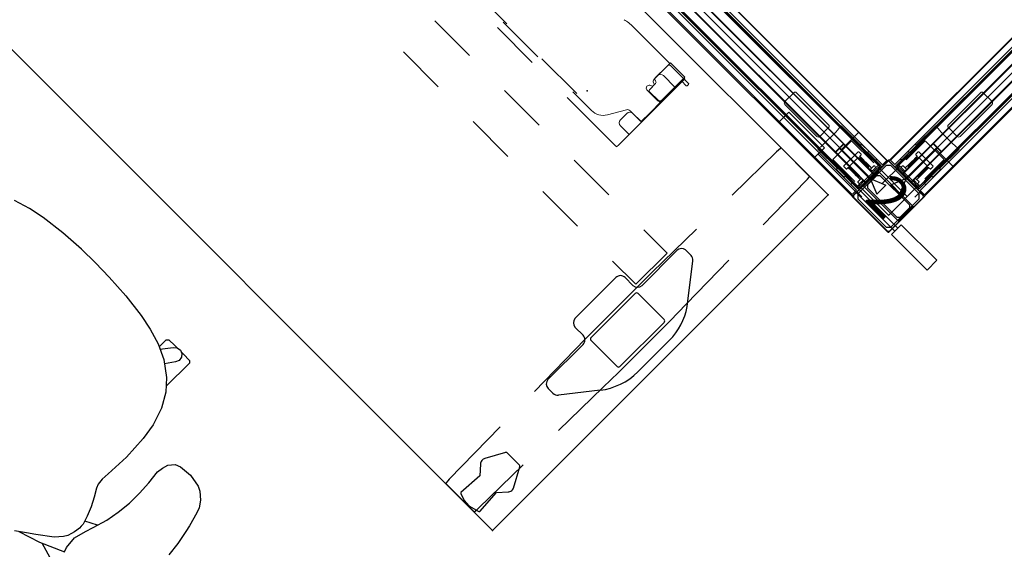
# Model space of a CAD drawing. Units: inches. Extents: x -2 to 313, y -6 to 111.
# Drawn here: x 126 to 186, y 35 to 67 of the extents above; entities that cross this region are included whole.
import ezdxf
from ezdxf.enums import TextEntityAlignment as Align

# ---------------------------------------------------------------- set-up
doc = ezdxf.new("R2010")
doc.units = ezdxf.units.IN
doc.header["$MEASUREMENT"] = 0
for name, color, linetype in [('ELEC', 1, 'Continuous'), ('HARDWARE', 4, 'Continuous'), ('PHWALL', 7, 'Continuous'), ('SEAT', 5, 'Continuous'), ('TABLE', 6, 'Continuous'), ('TABLE-ELEC', 1, 'Continuous'), ('TERRITORY', 5, 'Continuous'), ('TILE', 3, 'Continuous'), ('TOPCAP', 6, 'Continuous')]:
    doc.layers.add(name, color=color, linetype=linetype)
doc.styles.get("Standard").update_dxf_attribs({"font": 'arial.ttf'})

# ---------------------------------------------------------------- blocks, each defined once
blk = doc.blocks.new('VFZ110_2960_0P')
at = {"layer": 'PHWALL', "color": 0, "linetype": 'Continuous', "lineweight": 0}
for p, q in [((0.101, -0.62), (0.101, -0.54)), ((1.249, -0.54), (0.101, -0.54)), ((1.25, -0.451), (1.249, -0.45)), ((1.249, -0.45), (1.859, -0.45)), ((1.249, -0.45), (1.249, -0.529)), ((1.25, -0.54), (1.25, -0.451)), ((1.25, -0.451), (1.859, -0.451)), ((1.25, -0.54), (1.25, -0.62)), ((1.858, -0.54), (1.859, -0.451)), ((1.858, -0.54), (1.858, -0.62)), ((1.859, -0.451), (1.859, -0.45)), ((1.859, -0.45), (1.859, -0.529)), ((3.536, -0.54), (1.859, -0.54)), ((3.536, -0.54), (3.536, -0.641)), ((56.498, -0.54), (56.498, -0.641)), ((56.498, -0.54), (58.175, -0.54)), ((58.785, -0.45), (58.175, -0.45)), ((58.176, -0.451), (58.175, -0.45)), ((58.175, -0.45), (58.175, -0.529)), ((58.785, -0.451), (58.176, -0.451)), ((58.176, -0.54), (58.176, -0.451)), ((58.176, -0.54), (58.176, -0.62)), ((58.784, -0.54), (58.785, -0.451)), ((58.784, -0.54), (58.784, -0.62)), ((58.785, -0.451), (58.785, -0.45)), ((58.785, -0.45), (58.785, -0.529)), ((58.785, -0.54), (59.933, -0.54)), ((59.933, -0.62), (59.933, -0.54)), ((0, -2.415), (0, -0.665)), ((0.075, -2.415), (0.075, -0.665)), ((0.101, -0.62), (1.097, -0.62)), ((3.535, -0.64), (0.111, -0.64)), ((0.169, -1.04), (0.169, -2.04)), ((0.169, -1.04), (0.252, -1.04)), ((0.252, -1.14), (0.252, -1.04)), ((0.382, -0.832), (0.272, -0.832)), ((0.272, -1.16), (0.382, -1.16)), ((0.402, -1.14), (0.402, -0.853)), ((1.367, -1.106), (0.581, -1.106)), ((0.581, -1.164), (1.332, -1.164)), ((1.241, -0.62), (1.867, -0.62)), ((1.332, -1.106), (1.332, -1.164)), ((1.341, -1.162), (1.438, -1.163)), ((1.427, -0.93), (1.427, -1.046)), ((1.439, -1.917), (1.439, -1.163)), ((1.656, -0.901), (1.456, -0.901)), ((1.685, -2.15), (1.685, -0.93)), ((3.497, -1.04), (3.497, -2.04)), ((56.498, -0.627), (3.536, -0.627)), ((4, -1.922), (4, -1.157)), ((4.12, -1.037), (6.88, -1.037)), ((7, -1.157), (7, -1.922)), ((53.034, -1.157), (53.034, -1.922)), ((55.914, -1.037), (53.154, -1.037)), ((56.034, -1.922), (56.034, -1.157)), ((56.499, -0.64), (59.923, -0.64)), ((56.537, -1.04), (56.537, -2.04)), ((58.793, -0.62), (58.167, -0.62)), ((58.349, -2.15), (58.349, -0.93)), ((58.378, -0.901), (58.578, -0.901)), ((58.595, -1.917), (58.595, -1.163)), ((58.694, -1.162), (58.597, -1.163)), ((58.607, -0.93), (58.607, -1.046)), ((58.667, -1.106), (59.453, -1.106)), ((58.702, -1.106), (58.702, -1.164)), ((59.453, -1.164), (58.702, -1.164)), ((59.933, -0.62), (58.937, -0.62)), ((59.632, -1.14), (59.632, -0.853)), ((59.652, -0.832), (59.762, -0.832)), ((59.762, -1.16), (59.652, -1.16)), ((59.866, -1.04), (59.782, -1.04)), ((59.782, -1.14), (59.782, -1.04)), ((59.866, -1.04), (59.866, -2.04)), ((59.959, -2.415), (59.959, -0.665)), ((60.034, -2.415), (60.034, -0.665)), ((0.169, -2.04), (0.252, -2.04)), ((0.252, -2.04), (0.252, -1.94)), ((0.382, -1.92), (0.272, -1.92)), ((0.272, -2.247), (0.382, -2.247)), ((0.402, -2.228), (0.402, -1.94)), ((1.332, -1.916), (0.581, -1.916)), ((0.581, -1.974), (1.367, -1.974)), ((1.332, -1.974), (1.332, -1.916)), ((1.341, -1.918), (1.438, -1.917)), ((1.427, -2.034), (1.427, -2.15)), ((1.456, -2.179), (1.656, -2.179)), ((6.88, -2.042), (4.12, -2.042)), ((53.154, -2.042), (55.914, -2.042)), ((58.578, -2.179), (58.378, -2.179)), ((58.694, -1.918), (58.597, -1.917)), ((58.607, -2.034), (58.607, -2.15)), ((59.453, -1.974), (58.667, -1.974)), ((58.702, -1.916), (59.453, -1.916)), ((58.702, -1.974), (58.702, -1.916)), ((59.632, -2.228), (59.632, -1.94)), ((59.652, -1.92), (59.762, -1.92)), ((59.762, -2.247), (59.652, -2.247)), ((59.782, -2.04), (59.782, -1.94)), ((59.866, -2.04), (59.782, -2.04)), ((0.101, -2.54), (0.101, -2.46)), ((1.037, -2.46), (0.101, -2.46)), ((0.101, -2.54), (1.189, -2.54)), ((0.111, -2.44), (3.535, -2.44)), ((1.181, -2.46), (1.867, -2.46)), ((1.189, -2.551), (1.189, -2.63)), ((1.189, -2.63), (1.19, -2.629)), ((1.859, -2.63), (1.189, -2.63)), ((1.19, -2.46), (1.19, -2.54)), ((1.19, -2.629), (1.19, -2.54)), ((1.19, -2.629), (1.859, -2.629)), ((1.858, -2.46), (1.858, -2.54)), ((1.859, -2.629), (1.858, -2.54)), ((1.859, -2.54), (3.536, -2.54)), ((1.859, -2.551), (1.859, -2.63)), ((1.859, -2.63), (1.859, -2.629)), ((3.536, -2.439), (3.536, -2.54)), ((56.498, -2.452), (3.536, -2.452)), ((56.498, -2.439), (56.498, -2.54)), ((58.175, -2.54), (56.498, -2.54)), ((59.923, -2.44), (56.499, -2.44)), ((58.853, -2.46), (58.167, -2.46)), ((58.175, -2.551), (58.175, -2.63)), ((58.175, -2.63), (58.176, -2.629)), ((58.175, -2.63), (58.845, -2.63)), ((58.176, -2.46), (58.176, -2.54)), ((58.176, -2.629), (58.176, -2.54)), ((58.845, -2.629), (58.176, -2.629)), ((58.844, -2.46), (58.844, -2.54)), ((58.845, -2.629), (58.844, -2.54)), ((59.933, -2.54), (58.845, -2.54)), ((58.845, -2.551), (58.845, -2.63)), ((58.845, -2.63), (58.845, -2.629)), ((58.997, -2.46), (59.933, -2.46)), ((59.933, -2.54), (59.933, -2.46))]:
    blk.add_line(p, q, dxfattribs=at)
at = {"layer": 'PHWALL'}
for p, q in [((0.252, -0.852), (0.244, -0.852)), ((59.783, -0.852), (59.79, -0.852)), ((0.252, -2.228), (0.244, -2.228)), ((59.783, -2.228), (59.79, -2.228))]:
    blk.add_line(p, q, dxfattribs=at)
at = {"layer": 'PHWALL', "color": 0, "linetype": 'Continuous', "lineweight": 0}
for points in [[(0.228, -0.66, -0.113953), (0.228, -0.651, -0.130659), (0.232, -0.644, -0.161864), (0.239, -0.64, -0.028605), (0.241, -0.64, -0.009134), (0.242, -0.64)], [(1.427, -0.988, -0.076411), (1.422, -1.009, -0.30293), (1.367, -1.046)], [(1.427, -1.046), (1.427, -1.046, -0.41413), (1.367, -1.106)], [(58.607, -0.988, 0.076411), (58.612, -1.009, 0.30293), (58.667, -1.046)], [(58.607, -1.046), (58.607, -1.046, 0.41413), (58.667, -1.106)], [(59.806, -0.66, 0.113953), (59.806, -0.651, 0.130659), (59.802, -0.644, 0.161864), (59.795, -0.64, 0.028605), (59.793, -0.64, 0.009134), (59.792, -0.64)], [(1.367, -1.974), (1.367, -1.974, -0.414134), (1.427, -2.034)], [(1.367, -2.034, -0.336902), (1.425, -2.078, -0.045997), (1.427, -2.091, -0.005188), (1.427, -2.092)], [(58.667, -1.974), (58.667, -1.974, 0.414134), (58.607, -2.034)], [(58.667, -2.034, 0.336902), (58.609, -2.078, 0.045997), (58.607, -2.091, 0.005188), (58.607, -2.092)], [(0.242, -2.44, -0.043158), (0.239, -2.44, -0.186997), (0.231, -2.435, -0.084265), (0.229, -2.43, -0.087839), (0.228, -2.424, -0.041052), (0.228, -2.42)], [(59.792, -2.44, 0.043158), (59.795, -2.44, 0.186997), (59.803, -2.435, 0.084265), (59.805, -2.43, 0.087839), (59.806, -2.424, 0.041052), (59.806, -2.42)]]:
    blk.add_lwpolyline(points, format="xyb", dxfattribs=at)
for centre, radius, start, end in [((0.125, -0.665), 0.125, 100.88656, 180), ((59.909, -0.665), 0.125, 0, 79.11344), ((0.125, -0.665), 0.05, 115.84193, 180), ((0.581, -1.135), 0.029, 90, 270), ((1.456, -0.93), 0.029, 90, 180), ((1.656, -0.93), 0.029, 0, 90), ((4.12, -1.157), 0.12, 90, 180), ((6.88, -1.157), 0.12, 0, 90), ((53.154, -1.157), 0.12, 90, 180), ((55.914, -1.157), 0.12, 0, 90), ((58.378, -0.93), 0.029, 90, 180), ((58.578, -0.93), 0.029, 0, 90), ((59.453, -1.135), 0.029, 270, 90), ((59.909, -0.665), 0.05, 0, 64.15807), ((0.581, -1.945), 0.029, 90, 270), ((1.456, -2.15), 0.029, 180, 270), ((1.656, -2.15), 0.029, 270, 0), ((4.12, -1.922), 0.12, 180, 270), ((6.88, -1.922), 0.12, 270, 0), ((53.154, -1.922), 0.12, 180, 270), ((55.914, -1.922), 0.12, 270, 0), ((58.378, -2.15), 0.029, 180, 270), ((58.578, -2.15), 0.029, 270, 0), ((59.453, -1.945), 0.029, 270, 90), ((0.125, -2.415), 0.125, 180, 259.11344), ((0.125, -2.415), 0.05, 180, 244.15807), ((59.909, -2.415), 0.05, 295.84193, 360), ((59.909, -2.415), 0.125, 280.88656, 360)]:
    blk.add_arc(centre, radius, start, end, dxfattribs=at)
for centre, major_axis, ratio, start_param, end_param in [((1.249, -0.53), (0, 0.01), 0.026186, 3.141593, 4.767995), ((1.859, -0.53), (0, -0.01), 0.026186, -1.626402, 0), ((58.175, -0.53), (0, 0.01), 0.026186, -3.141593, -1.51519), ((58.785, -0.53), (0, -0.01), 0.026186, -1.626402, 0), ((0.11, -0.65), (0, 0.03), 0.034921, -1.230959, 0), ((0.127, -2.639), (0, 2), 0.034921, -0.64404, -0.025434), ((0.221, -2.639), (0, -2), 0.026186, 2.497553, 2.997779), ((0.272, -0.852), (-0.0178, -0.0095), 0.969025, -2.049247, -0.50463), ((0.272, -1.14), (-0.0166, -0.0111), 0.999505, -0.587716, 0.982624), ((0.272, -0.853), (-0.0146, 0.0137), 0.999538, -0.816961, -0.791242), ((0.382, -0.853), (-0.0141, -0.0141), 0.999695, 2.356347, 3.926839), ((0.382, -1.14), (-0.0141, 0.0141), 0.999695, 2.356347, 3.926839), ((1.439, -0.827), (12.518, 0), 0.017458, -1.653731, -1.576572), ((1.097, -0.65), (0, 0.03), 0.026186, -1.230959, 0), ((1.241, -0.65), (0, -0.03), 0.026186, 3.141593, 4.372552), ((1.337, -1.162), (-0.005, 0), 0.017455, -2.346761, 0), ((1.434, -1.163), (-0.005, 0), 0.017455, -3.141593, -2.346761), ((1.867, -0.65), (0, 0.03), 0.026186, -1.230959, 0), ((3.539, -1.639), (0, 1), 0.052408, 0.06826, 0.928919), ((3.436, -0.651), (0.0993, 0.01), 0.062665, -0.058823, 0.114415), ((56.598, -0.651), (0.0993, -0.01), 0.062665, 3.027177, 3.200415), ((56.495, -1.639), (0, -1), 0.052408, 2.212673, 3.073333), ((58.167, -0.65), (0, -0.03), 0.026186, -3.141593, -1.910633), ((58.6, -1.163), (-0.005, 0), 0.017455, -0.794832, 0), ((58.595, -0.827), (12.518, 0), 0.017458, -1.565021, -1.487861), ((58.697, -1.162), (-0.005, 0), 0.017455, 3.141593, 5.488353), ((58.793, -0.65), (0, 0.03), 0.026186, -1.230959, 0), ((58.937, -0.65), (0, -0.03), 0.026186, -3.141593, -1.910633), ((59.652, -0.853), (-0.0141, 0.0141), 0.999695, -0.785246, 0.785246), ((59.652, -1.14), (-0.0141, -0.0141), 0.999695, -0.785246, 0.785246), ((59.762, -0.853), (-0.0146, -0.0137), 0.999538, -2.350351, -2.324632), ((59.762, -1.14), (-0.0166, 0.0111), 0.999505, 2.158969, 3.729308), ((59.763, -0.852), (-0.0178, 0.0095), 0.969025, -2.636962, -1.092346), ((59.813, -2.639), (0, 2), 0.026186, 0.143814, 0.64404), ((59.907, -2.639), (0, -2), 0.034921, -3.116159, -2.497553), ((59.924, -0.65), (0, -0.03), 0.034921, 3.141593, 4.372552), ((0.127, -0.441), (0, 2), 0.034921, -3.116159, -2.497553), ((0.221, -0.441), (0, -2), 0.026186, 0.143814, 0.64404), ((0.272, -1.94), (0.0166, -0.0111), 0.999505, 2.158969, 3.729308), ((0.272, -2.228), (0.0178, -0.0095), 0.969025, -2.636962, -1.092346), ((0.272, -2.228), (-0.0146, -0.0136), 0.999538, 0.79446, 0.820179), ((0.382, -1.94), (-0.0141, -0.0141), 0.999695, 2.356347, 3.926839), ((0.382, -2.228), (-0.0141, 0.0141), 0.999695, 2.356347, 3.926839), ((1.439, -2.253), (-12.518, 0), 0.017458, -1.565021, -1.487861), ((1.337, -1.918), (0.005, 0), 0.017455, -3.141593, -0.794832), ((1.434, -1.917), (0.005, 0), 0.017455, -0.794832, 0), ((3.539, -1.441), (0, 1), 0.052408, -4.070512, -3.209853), ((56.495, -1.441), (0, -1), 0.052408, 0.06826, 0.928919), ((58.6, -1.917), (0.005, 0), 0.017455, 3.141593, 3.936424), ((58.595, -2.253), (-12.518, 0), 0.017458, -1.653731, -1.576572), ((58.697, -1.918), (0.005, 0), 0.017455, -2.346761, 0), ((59.652, -1.94), (-0.0141, 0.0141), 0.999695, -0.785246, 0.785246), ((59.652, -2.228), (-0.0141, -0.0141), 0.999695, -0.785246, 0.785246), ((59.762, -1.94), (0.0166, 0.0111), 0.999505, -0.587716, 0.982624), ((59.762, -2.228), (-0.0146, 0.0136), 0.999538, 2.321414, 2.347133), ((59.763, -2.228), (0.0178, 0.0095), 0.969025, -2.049247, -0.50463), ((59.813, -0.441), (0, 2), 0.026186, -3.785633, -3.285407), ((59.907, -0.441), (0, -2), 0.034921, -0.64404, -0.025434), ((0.11, -2.43), (0, 0.03), 0.034921, -3.141593, -1.910633), ((1.037, -2.43), (0, 0.03), 0.026186, 3.141593, 4.372552), ((1.181, -2.43), (0, -0.03), 0.026186, -1.230959, 0), ((1.189, -2.55), (0, 0.01), 0.026186, -1.626402, 0), ((1.859, -2.55), (0, -0.01), 0.026186, 3.141593, 4.767995), ((1.867, -2.43), (0, 0.03), 0.026186, 3.141593, 4.372552), ((3.436, -2.429), (0.0993, -0.01), 0.062665, -0.114415, 0.058823), ((56.598, -2.429), (0.0993, 0.01), 0.062665, 3.08277, 3.256008), ((58.167, -2.43), (0, -0.03), 0.026186, -1.230959, 0), ((58.175, -2.55), (0, 0.01), 0.026186, -1.626402, 0), ((58.845, -2.55), (0, -0.01), 0.026186, -3.141593, -1.51519), ((58.853, -2.43), (0, 0.03), 0.026186, -3.141593, -1.910633), ((58.997, -2.43), (0, -0.03), 0.026186, -1.230959, 0), ((59.924, -2.43), (0, -0.03), 0.034921, -1.230959, 0)]:
    blk.add_ellipse(centre, major_axis=major_axis, ratio=ratio, start_param=start_param, end_param=end_param, dxfattribs=at)
at = {"layer": 'PHWALL'}
for p in [(0, 0), (60.034, 0), (0, -3.08), (60.034, -3.08)]:
    blk.add_point(p, dxfattribs=at)
blk = doc.blocks.new('VFZ117_A2C_0P')
at = {"layer": 'PHWALL'}
for p, q in [((2.175, -0.04), (0.905, -0.04)), ((0.905, -0.04), (0.905, -3.04)), ((1.005, -0.265), (1.13, -0.14)), ((1.005, -0.265), (1.005, -2.815)), ((1.95, -0.14), (1.13, -0.14)), ((1.95, -0.14), (2.075, -0.265)), ((2.075, -2.815), (2.075, -0.265)), ((2.175, -3.04), (2.175, -0.04)), ((-2.443, -0.727), (-0.793, -0.727)), ((-2.443, -2.352), (-2.443, -0.727)), ((-0.285, -0.727), (2.36, -0.727)), ((0.728, -3.115), (0.728, -0.727)), ((2.353, -3.115), (2.353, -0.727)), ((-2.443, -2.352), (-0.793, -2.352)), ((-0.285, -2.352), (1.227, -2.352)), ((1.13, -2.94), (1.005, -2.815)), ((1.13, -2.94), (1.95, -2.94)), ((1.95, -2.94), (2.075, -2.815)), ((0.905, -3.04), (2.175, -3.04)), ((0.728, -5.522), (0.728, -3.623)), ((2.353, -5.522), (2.353, -3.623)), ((2.353, -5.522), (0.728, -5.522))]:
    blk.add_line(p, q, dxfattribs=at)
for p in [(0, 0), (0, -3.08)]:
    blk.add_point(p, dxfattribs=at)
blk = doc.blocks.new('VFZ126_2AP_0P')
at = {"layer": 'TOPCAP'}
for p, q in [((-0.015, -3.095), (-0.015, 0.015)), ((-0.015, 0.015), (2.969, 0.015)), ((3.094, -0.11), (3.094, -3.095)), ((-0.015, -1.54), (0.95, -1.158)), ((0.95, -1.921), (0.95, -1.158)), ((-0.015, -1.54), (0.95, -1.921)), ((1.921, -2.129), (1.158, -2.129)), ((1.539, -3.095), (1.158, -2.129)), ((1.539, -3.095), (1.921, -2.129)), ((-0.015, -3.095), (3.094, -3.095))]:
    blk.add_line(p, q, dxfattribs=at)
blk.add_arc((2.969, -0.11), 0.125, 0, 90, dxfattribs=at)
for p in [(0, 0), (0, -3.08), (3.08, -3.08)]:
    blk.add_point(p, dxfattribs=at)
blk = doc.blocks.new('VFZ170_P2960D_0P')
at = {"layer": 'TILE'}
for p, q in [((59.233, 0.656), (0.767, 0.656)), ((59.288, 0.65), (59.233, 0.656)), ((59.332, 0.632), (59.288, 0.65)), ((59.355, 0.606), (59.332, 0.632)), ((59.332, 0.632), (59.355, 0.606)), ((59.366, 0.615), (59.348, 0.615)), ((59.358, 0.6), (59.355, 0.606)), ((59.355, 0.606), (59.358, 0.6)), ((59.366, 0.615), (59.358, 0.611)), ((59.358, 0.611), (59.366, 0.615)), ((59.358, 0.611), (59.358, 0.568)), ((59.358, 0.6), (59.358, 0.599)), ((59.366, 0.615), (59.378, 0.615)), ((59.378, 0.615), (59.396, 0.613)), ((59.418, 0.612), (59.396, 0.613)), ((59.418, 0.612), (59.429, 0.61)), ((59.429, 0.61), (59.436, 0.607)), ((59.436, 0.607), (59.438, 0.602)), ((59.438, 0.432), (59.438, 0.602)), ((0.07, 0.432), (59.93, 0.432)), ((0.07, 0.057), (59.93, 0.057)), ((59.358, 0.568), (0.642, 0.568)), ((59.358, 0.597), (59.358, 0.598)), ((59.438, 0.562), (59.438, 0.576)), ((59.93, 0.432), (59.93, 0.057))]:
    blk.add_line(p, q, dxfattribs=at)
blk.add_point((60, 0), dxfattribs=at)
blk = doc.blocks.new('VFZ170_P2960E_0P')
at = {"layer": 'TILE'}
for p, q in [((0.564, 0.607), (0.562, 0.602)), ((0.562, 0.432), (0.562, 0.602)), ((0.571, 0.61), (0.564, 0.607)), ((0.582, 0.612), (0.571, 0.61)), ((0.582, 0.612), (0.604, 0.613)), ((0.622, 0.615), (0.604, 0.613)), ((0.634, 0.615), (0.622, 0.615)), ((0.634, 0.615), (0.642, 0.611)), ((0.634, 0.615), (0.652, 0.615)), ((0.642, 0.611), (0.634, 0.615)), ((0.642, 0.611), (0.642, 0.568)), ((0.642, 0.6), (0.645, 0.606)), ((0.645, 0.606), (0.642, 0.6)), ((0.642, 0.6), (0.642, 0.599)), ((0.645, 0.606), (0.668, 0.632)), ((0.668, 0.632), (0.645, 0.606)), ((0.668, 0.632), (0.712, 0.65)), ((0.712, 0.65), (0.767, 0.656)), ((0.767, 0.656), (59.233, 0.656)), ((0.07, 0.432), (0.07, 0.057)), ((59.93, 0.432), (0.07, 0.432)), ((59.93, 0.057), (0.07, 0.057)), ((0.562, 0.562), (0.562, 0.576)), ((0.642, 0.597), (0.642, 0.598)), ((0.642, 0.568), (59.358, 0.568))]:
    blk.add_line(p, q, dxfattribs=at)
blk.add_point((0, 0), dxfattribs=at)
blk = doc.blocks.new('VFZ170_P2960N_0P')
at = {"layer": 'TILE'}
for p, q in [((0.564, 0.607), (0.562, 0.602)), ((0.562, 0.432), (0.562, 0.602)), ((0.571, 0.61), (0.564, 0.607)), ((0.582, 0.612), (0.571, 0.61)), ((0.582, 0.612), (0.604, 0.613)), ((0.622, 0.615), (0.604, 0.613)), ((0.634, 0.615), (0.622, 0.615)), ((0.634, 0.615), (0.642, 0.611)), ((0.634, 0.615), (0.652, 0.615)), ((0.642, 0.611), (0.634, 0.615)), ((0.642, 0.611), (0.642, 0.568)), ((0.642, 0.6), (0.645, 0.606)), ((0.645, 0.606), (0.642, 0.6)), ((0.642, 0.6), (0.642, 0.599)), ((0.645, 0.606), (0.668, 0.632)), ((0.668, 0.632), (0.645, 0.606)), ((0.668, 0.632), (0.712, 0.65)), ((0.712, 0.65), (0.767, 0.656)), ((59.233, 0.656), (0.767, 0.656)), ((59.288, 0.65), (59.233, 0.656)), ((59.332, 0.632), (59.288, 0.65)), ((59.355, 0.606), (59.332, 0.632)), ((59.332, 0.632), (59.355, 0.606)), ((59.366, 0.615), (59.348, 0.615)), ((59.358, 0.6), (59.355, 0.606)), ((59.355, 0.606), (59.358, 0.6)), ((59.366, 0.615), (59.358, 0.611)), ((59.358, 0.611), (59.366, 0.615)), ((59.358, 0.611), (59.358, 0.568)), ((59.358, 0.6), (59.358, 0.599)), ((59.366, 0.615), (59.378, 0.615)), ((59.378, 0.615), (59.396, 0.613)), ((59.418, 0.612), (59.396, 0.613)), ((59.418, 0.612), (59.429, 0.61)), ((59.429, 0.61), (59.436, 0.607)), ((59.436, 0.607), (59.438, 0.602)), ((59.438, 0.432), (59.438, 0.602)), ((0.07, 0.432), (59.93, 0.432)), ((0.07, 0.432), (0.07, 0.057)), ((0.07, 0.057), (59.93, 0.057)), ((0.562, 0.562), (0.562, 0.576)), ((0.642, 0.597), (0.642, 0.598)), ((59.358, 0.568), (0.642, 0.568)), ((59.358, 0.597), (59.358, 0.598)), ((59.438, 0.562), (59.438, 0.576)), ((59.93, 0.432), (59.93, 0.057))]:
    blk.add_line(p, q, dxfattribs=at)
for p in [(0, 0), (60, 0)]:
    blk.add_point(p, dxfattribs=at)
blk = doc.blocks.new('VFZ116_F292460RP_0P')
at = {"layer": 'TERRITORY', "lineweight": 0}
for p, q in [((0, 0, 0), (60, 0, 0)), ((0, -0.015, 0), (0, 0, 0)), ((60, -0.015, 0), (60, 0, 0)), ((60, -3.05, 0), (60, 0, 0)), ((0, -3.035, 0), (0, -0.015, 0)), ((0.113, -1.191, 0), (0.113, -1.191, 0)), ((0.115, -1.191, 0), (0.113, -1.191, 0)), ((0.115, -1.191, 0), (1.028, -1.191, 0)), ((0.128, -1.157, 0), (0.128, -1.191, 0)), ((0.128, -1.157, 0), (1.028, -1.157, 0)), ((1.028, -1.157, 0), (60, -1.157, 0)), ((1.028, -1.191, 0), (2.63, -1.191, 0)), ((2.63, -1.191, 0), (2.63, -1.248, 0)), ((2.657, -1.191, 0), (60, -1.191, 0)), ((2.657, -1.249, 0), (2.657, -1.191, 0)), ((57.343, -1.249, 0), (57.343, -1.191, 0)), ((58.972, -1.191, 0), (57.37, -1.191, 0)), ((57.37, -1.191, 0), (57.37, -1.248, 0)), ((59.872, -1.157, 0), (58.972, -1.157, 0)), ((59.885, -1.191, 0), (58.972, -1.191, 0)), ((59.872, -1.157, 0), (59.872, -1.191, 0)), ((59.885, -1.191, 0), (59.887, -1.191, 0)), ((59.887, -1.191, 0), (59.887, -1.191, 0)), ((0.051, -1.448, 0), (0.055, -1.248, 0)), ((0.051, -1.616, 0), (0.055, -1.816, 0)), ((2.63, -1.557, 0), (0.103, -1.557, 0)), ((0.111, -1.507, 0), (2.63, -1.507, 0)), ((2.63, -1.448, 0), (2.63, -1.248, 0)), ((2.63, -1.282, 0), (2.657, -1.282, 0)), ((2.63, -1.448, 0), (2.63, -1.507, 0)), ((2.63, -1.507, 0), (2.63, -1.557, 0)), ((2.63, -1.557, 0), (2.63, -1.616, 0)), ((2.63, -1.616, 0), (2.63, -1.816, 0)), ((2.657, -1.782, 0), (2.63, -1.782, 0)), ((2.657, -1.468, 0), (2.657, -1.249, 0)), ((2.657, -1.509, 0), (2.657, -1.468, 0)), ((2.657, -1.509, 0), (2.657, -1.517, 0)), ((2.657, -1.52, 0), (2.657, -1.517, 0)), ((2.657, -1.521, 0), (2.657, -1.52, 0)), ((2.657, -1.555, 0), (2.657, -1.521, 0)), ((2.657, -1.596, 0), (2.657, -1.555, 0)), ((2.657, -1.815, 0), (2.657, -1.596, 0)), ((57.343, -1.468, 0), (57.343, -1.249, 0)), ((57.37, -1.282, 0), (57.343, -1.282, 0)), ((57.343, -1.509, 0), (57.343, -1.468, 0)), ((57.343, -1.509, 0), (57.343, -1.517, 0)), ((57.343, -1.52, 0), (57.343, -1.517, 0)), ((57.343, -1.521, 0), (57.343, -1.52, 0)), ((57.343, -1.555, 0), (57.343, -1.521, 0)), ((57.343, -1.596, 0), (57.343, -1.555, 0)), ((57.343, -1.815, 0), (57.343, -1.596, 0)), ((57.343, -1.782, 0), (57.37, -1.782, 0)), ((57.37, -1.448, 0), (57.37, -1.248, 0)), ((57.37, -1.448, 0), (57.37, -1.507, 0)), ((59.889, -1.507, 0), (57.37, -1.507, 0)), ((57.37, -1.507, 0), (57.37, -1.557, 0)), ((57.37, -1.557, 0), (59.897, -1.557, 0)), ((57.37, -1.557, 0), (57.37, -1.616, 0)), ((57.37, -1.616, 0), (57.37, -1.816, 0)), ((59.949, -1.448, 0), (59.945, -1.248, 0)), ((59.949, -1.616, 0), (59.945, -1.816, 0)), ((0.113, -1.873, 0), (0.113, -1.873, 0)), ((0.113, -1.873, 0), (0.115, -1.873, 0)), ((1.028, -1.873, 0), (0.115, -1.873, 0)), ((0.128, -1.907, 0), (0.128, -1.873, 0)), ((1.028, -1.907, 0), (0.128, -1.907, 0)), ((2.63, -1.873, 0), (1.028, -1.873, 0)), ((60, -1.907, 0), (1.028, -1.907, 0)), ((2.63, -1.816, 0), (2.63, -1.873, 0)), ((2.657, -1.873, 0), (2.657, -1.815, 0)), ((2.657, -1.873, 0), (60, -1.873, 0)), ((57.343, -1.873, 0), (57.343, -1.815, 0)), ((57.37, -1.816, 0), (57.37, -1.873, 0)), ((57.37, -1.873, 0), (58.972, -1.873, 0)), ((58.972, -1.873, 0), (59.885, -1.873, 0)), ((58.972, -1.907, 0), (59.872, -1.907, 0)), ((59.872, -1.907, 0), (59.872, -1.873, 0)), ((59.887, -1.873, 0), (59.885, -1.873, 0)), ((59.887, -1.873, 0), (59.887, -1.873, 0)), ((0, -3.05, 0), (0, -3.035, 0)), ((0, -3.05, 0), (60, -3.05, 0)), ((60, -3.05, 0), (60, -3.035, 0))]:
    blk.add_line(p, q, dxfattribs=at)
for centre, radius, start, end in [((0.113, -1.249, 0), 0.058, 90, 179), ((59.887, -1.249, 0), 0.058, 1, 90), ((0.109, -1.449, 0), 0.058, 179, 200.84238), ((0.109, -1.615, 0), 0.058, 159.15762, 181), ((0.109, -1.448, 0), 0.0581, 200.87012, 271.89959), ((0.109, -1.615, 0), 0.058, 95.83539, 159.15762), ((59.891, -1.448, 0), 0.0581, 268.10041, 339.12988), ((59.891, -1.615, 0), 0.058, 20.84238, 84.16461), ((59.891, -1.449, 0), 0.058, 339.15762, 1), ((59.891, -1.615, 0), 0.058, 359, 20.84238), ((0.113, -1.815, 0), 0.058, 181, 270), ((59.887, -1.815, 0), 0.058, 270, 359)]:
    blk.add_arc(centre, radius, start, end, dxfattribs=at)
at = {"layer": 'TERRITORY'}
for p in [(0, 0), (60, 0), (1.029, -1.54), (58.971, -1.54), (0, -3.05), (60, -3.05)]:
    blk.add_point(p, dxfattribs=at)
blk = doc.blocks.new('VFZ150_0860_0P')
at = {"layer": 'ELEC'}
for p, q in [((57.500032, -1.54), (57.500032, -0.04)), ((2.5, -1.54), (2.5, -3.04))]:
    blk.add_line(p, q, dxfattribs=at)
at = {"layer": 'ELEC', "linetype": 'Continuous'}
blk.add_line((1, -1.54), (59.000032, -1.54), dxfattribs=at)
at = {"layer": 'ELEC'}
blk.add_point((0, 0), dxfattribs=at)
blk = doc.blocks.new('VFZ154_081_0P')
at = {"layer": 'ELEC'}
for p, q in [((-6.375, -0.032), (-3.312, -0.032)), ((-6.375, -0.875), (-6.375, -0.032)), ((-3.312, -0.032), (-3.312, -0.875)), ((3.312, -0.328), (-3.312, -0.328)), ((-3.312, -0.578), (3.312, -0.578)), ((6.375, -0.032), (3.312, -0.032)), ((3.312, -0.032), (3.312, -0.875)), ((6.375, -0.875), (6.375, -0.032)), ((-3.312, -0.875), (-6.375, -0.875)), ((3.312, -0.875), (6.375, -0.875))]:
    blk.add_line(p, q, dxfattribs=at)
blk.add_point((0, 0), dxfattribs=at)
blk = doc.blocks.new('UDV6ATS_3060L04E1_3P')
at = {"layer": 'TABLE'}
for p, q in [((57.88, 0), (0, 0)), ((53.833, 0.001), (53.821, -0.046)), ((56.289, 0.001), (53.833, 0.001)), ((56.301, -0.046), (56.289, 0.001)), ((57.88, -28.88), (57.88, 0)), ((53.802, -0.349), (53.745, -4.137)), ((53.808, -0.202), (53.802, -0.349)), ((53.821, -0.046), (53.808, -0.202)), ((56.314, -0.202), (56.301, -0.046)), ((56.32, -0.346), (56.314, -0.202)), ((56.376, -4.076), (56.32, -0.346)), ((33.69, -6.457, 0), (36.69, -6.457, 0)), ((39.44, -6.548), (36.44, -6.548)), ((39.69, -6.457, 0), (42.69, -6.457, 0)), ((44.061, -6.548), (42.44, -6.548)), ((36.44, -7.034), (39.44, -7.034)), ((42.44, -7.034), (46.633, -7.034, 0)), ((53.699, -7.137), (53.642, -10.924)), ((56.477, -10.806), (56.421, -7.076)), ((53.765, -11.9), (53.765, -8.902)), ((54.107, -8.502), (54.58, -8.502)), ((56.619, -10.872), (54.884, -8.658)), ((33.443, -9.433), (36.443, -9.433)), ((39.443, -9.433), (42.443, -9.433)), ((45.443, -9.433), (48.443, -9.433)), ((51.443, -9.433), (53.446, -9.433)), ((53.446, -12.124), (53.446, -9.433)), ((53.642, -10.924), (53.626, -12.216)), ((56.497, -12.216), (56.477, -10.806)), ((36.443, -12.124), (33.443, -12.124)), ((42.443, -12.124), (39.443, -12.124)), ((48.443, -12.124), (45.443, -12.124)), ((53.446, -12.124), (51.443, -12.124)), ((53.371, -12.295), (52.696, -12.295)), ((53.626, -12.216), (53.626, -16.665)), ((53.813, -12.544), (53.813, -16.344)), ((56.179, -12.419), (53.938, -12.419)), ((56.305, -16.343), (56.304, -12.544)), ((56.497, -16.664), (56.497, -12.216)), ((52.302, -16.188), (52.302, -12.685)), ((57.309, -13.08), (57.309, -15.804)), ((53.371, -16.587), (52.696, -16.587)), ((53.626, -16.665), (53.692, -21.1)), ((56.18, -16.468), (53.938, -16.469)), ((56.48, -17.958), (56.497, -16.664)), ((53.765, -20.001), (53.765, -16.978)), ((56.422, -21.746), (56.48, -17.958)), ((56.47, -18.217), (54.891, -20.222)), ((54.556, -20.379), (54.158, -20.379)), ((54.556, -20.379), (54.158, -20.379)), ((53.736, -24.099), (53.802, -28.535)), ((56.32, -28.533), (56.377, -24.745)), ((53.802, -28.535), (53.808, -28.678)), ((53.808, -28.678), (53.821, -28.835)), ((56.3, -28.834), (56.314, -28.678)), ((56.314, -28.678), (56.32, -28.533)), ((0, -28.88), (57.88, -28.88)), ((53.821, -28.835), (53.835, -28.88)), ((53.835, -28.88), (56.287, -28.88)), ((56.287, -28.88), (56.3, -28.834))]:
    blk.add_line(p, q, dxfattribs=at)
at = {"layer": 'TABLE', "linetype": 'Continuous', "lineweight": 0}
for p, q in [((45.324, -1.153, 0), (42.268, -1.153, 0)), ((45.403, -1.099, 0), (45.403, -1.176, 0)), ((45.403, -1.099, 0), (46.64, -1.099, 0)), ((45.403, -1.176, 0), (45.403, -1.449, 0)), ((46.64, -1.099, 0), (46.64, -1.176, 0)), ((46.64, -1.186, 0), (46.64, -1.176, 0)), ((46.64, -1.186, 0), (46.64, -1.403, 0)), ((46.712, -1.174, 0), (46.712, -1.206, 0)), ((45.403, -1.449, 0), (45.403, -2.397, 0)), ((45.406, -1.353, 0), (45.406, -2.42, 0)), ((45.553, -1.206, 0), (46.64, -1.206, 0)), ((46.639, -1.442, 0), (46.639, -3.127, 0)), ((46.64, -1.206, 0), (47.072, -1.206, 0)), ((46.64, -3.074, 0), (46.64, -1.403, 0)), ((46.678, -1.254, 0), (46.678, -1.235, 0)), ((46.712, -1.235, 0), (46.678, -1.235, 0)), ((46.678, -1.254, 0), (46.678, -1.403, 0)), ((47.072, -1.403, 0), (46.678, -1.403, 0)), ((46.678, -1.422, 0), (46.678, -1.403, 0)), ((46.678, -1.422, 0), (46.678, -1.954, 0)), ((46.712, -1.206, 0), (46.712, -1.235, 0)), ((46.712, -1.206, 0), (46.712, -1.206, 0)), ((46.712, -1.235, 0), (46.712, -1.254, 0)), ((46.712, -1.254, 0), (46.712, -1.403, 0)), ((46.712, -1.403, 0), (46.712, -1.422, 0)), ((46.712, -1.422, 0), (46.712, -1.954, 0)), ((47.111, -1.245, 0), (47.111, -1.363, 0)), ((46.64, -1.954, 0), (45.653, -1.954, 0)), ((46.645, -1.954, 0), (46.64, -1.954, 0)), ((46.712, -1.954, 0), (46.645, -1.954, 0)), ((46.678, -3.244, 0), (46.678, -1.954, 0)), ((46.712, -3.244, 0), (46.712, -1.954, 0)), ((45.406, -2.42, 0), (45.406, -2.523, 0)), ((45.541, -2.515, 0), (45.521, -2.515, 0)), ((45.659, -3.126, 0), (45.659, -2.633, 0)), ((45.406, -3.082, 0), (45.406, -3.118, 0)), ((46.491, -3.275, 0), (45.563, -3.275, 0)), ((45.777, -3.243, 0), (46.486, -3.243, 0)), ((45.777, -3.244, 0), (46.471, -3.244, 0)), ((46.486, -3.243, 0), (46.645, -3.243, 0)), ((46.709, -3.243, 0), (46.645, -3.243, 0)), ((46.678, -3.246, 0), (46.678, -3.512, 0)), ((46.678, -3.753, 0), (46.678, -3.512, 0)), ((46.712, -3.246, 0), (46.712, -3.512, 0)), ((46.712, -3.753, 0), (46.712, -3.512, 0)), ((46.678, -3.753, 0), (46.678, -4.382, 0)), ((46.712, -3.753, 0), (46.712, -4.382, 0)), ((46.678, -4.623, 0), (46.678, -4.382, 0)), ((46.678, -4.623, 0), (46.678, -4.889, 0)), ((46.712, -4.623, 0), (46.712, -4.382, 0)), ((46.712, -4.623, 0), (46.712, -4.889, 0)), ((44.928, -6.048, 0), (45.525, -5.013, 0)), ((45.712, -5.148, 0), (45.712, -5.706, 0)), ((45.73, -4.895, 0), (46.633, -4.895, 0)), ((46.645, -4.892, 0), (45.968, -4.892, 0)), ((46.709, -4.892, 0), (46.645, -4.892, 0)), ((46.678, -4.889, 0), (46.678, -4.891, 0)), ((46.678, -4.891, 0), (46.678, -4.891, 0)), ((46.712, -5.962, 0), (46.712, -4.892, 0)), ((46.633, -5.962, 0), (45.968, -5.962, 0)), ((46.645, -5.962, 0), (46.633, -5.962, 0)), ((46.712, -5.962, 0), (46.645, -5.962, 0)), ((46.712, -6.906, 0), (46.712, -5.962, 0)), ((46.712, -6.906, 0), (46.712, -6.979, 0)), ((46.712, -7.011, 0), (46.712, -6.979, 0))]:
    blk.add_line(p, q, dxfattribs=at)
at = {"layer": 'TABLE', "linetype": 'Continuous', "lineweight": 0, "elevation": 0}
for points in [[(46.677, -3.243, -0.029079), (46.677, -3.243, -0.038906), (46.678, -3.243, -0.051787), (46.678, -3.243, -0.098573), (46.678, -3.243, -0.105132), (46.678, -3.244, -0.053066), (46.678, -3.244, -0.017369), (46.678, -3.244)], [(46.712, -3.244, 0.195822), (46.711, -3.243, 0.064162), (46.711, -3.243, 0.046232), (46.711, -3.243, 0.032859), (46.711, -3.243, 0.017771), (46.711, -3.243, 0.01703), (46.71, -3.243, 0.01345), (46.71, -3.243, 0.010847), (46.71, -3.243, 0.006035), (46.709, -3.243)], [(46.678, -4.891, -0.054712), (46.678, -4.892, -0.197124), (46.678, -4.892, -0.053061), (46.677, -4.892, -0.042017), (46.677, -4.892, -0.032483), (46.677, -4.892, -0.022881), (46.676, -4.892)], [(46.709, -4.892, 0.009164), (46.71, -4.892, 0.011181), (46.71, -4.892, 0.013909), (46.71, -4.892, 0.033562), (46.711, -4.892, 0.033524), (46.711, -4.892, 0.047241), (46.711, -4.892, 0.077208), (46.712, -4.892, 0.172799), (46.712, -4.892)]]:
    blk.add_lwpolyline(points, format="xyb", dxfattribs=at)
at = {"layer": 'TABLE'}
blk.add_polyline3d([(56.31, -24.972, 0), (56.291, -24.947, 0), (56.267, -24.928, 0), (56.23, -24.913, 0), (55.147, -24.913, 0), (55.111, -24.928, 0), (55.086, -24.947, 0), (55.067, -24.972, 0), (54.446, -26.106, 0), (54.422, -26.161, 0), (54.405, -26.22, 0), (54.398, -26.28, 0), (54.401, -26.34, 0), (54.412, -26.4, 0), (54.433, -26.456, 0), (54.461, -26.51, 0), (54.498, -26.558, 0), (54.972, -27.088, 0), (54.882, -28.618, 0), (54.894, -28.635, 0), (54.925, -28.659, 0), (55.37, -28.823, 0), (55.787, -28.847, 0), (56.459, -28.659, 0), (56.491, -28.635, 0), (56.503, -28.619, 0), (56.413, -27.079, 0), (56.879, -26.558, 0), (56.916, -26.51, 0), (56.945, -26.456, 0), (56.965, -26.4, 0), (56.977, -26.34, 0), (56.979, -26.28, 0), (56.972, -26.22, 0), (56.956, -26.161, 0), (56.31, -24.972, 0)], dxfattribs=at)
at = {"layer": 'TABLE', "linetype": 'Continuous', "lineweight": 0}
for centre, radius, start, end in [((45.553, -1.353, 0), 0.148, 90, 180), ((46.678, -1.442, 0), 0.0394, 166.90608, 180), ((46.678, -1.442, 0), 0.0394, 90, 166.90608), ((47.072, -1.245, 0), 0.0394, 0, 90), ((47.072, -1.363, 0), 0.0394, 270, 0), ((45.653, -2.204, 0), 0.25, 90, 180), ((45.521, -2.397, 0), 0.118, 180, 270), ((45.563, -2.523, 0), 0.157, 180, 261.98844), ((45.563, -3.082, 0), 0.157, 98.01156, 180), ((45.541, -2.633, 0), 0.118, 0, 90), ((45.524, -2.803, 0), 0.125, 278.01156, 81.98844), ((45.563, -3.118, 0), 0.157, 180, 270), ((45.777, -3.125, 0), 0.118, 180, 270), ((45.777, -3.126, 0), 0.118, 180, 270), ((46.471, -3.074, 0), 0.169, 270, 0), ((46.491, -3.127, 0), 0.148, 270, 308.47325), ((46.491, -3.127, 0), 0.148, 308.47325, 0), ((45.73, -5.131, 0), 0.236, 90, 150), ((45.968, -5.148, 0), 0.256, 97.36201, 180), ((45.968, -5.148, 0), 0.256, 90, 97.36201), ((45.968, -5.706, 0), 0.256, 180, 270), ((44.061, -5.548, 0), 1, 270, 330)]:
    blk.add_arc(centre, radius, start, end, dxfattribs=at)
at = {"layer": 'TABLE'}
for centre, radius, start, end in [((54.165, -8.898), 0.4, 98.26225, 180.61996), ((54.592, -8.853), 0.351, 33.68826, 91.97285), ((53.434, -13.079), 3.874, 359.98977, 34.71417), ((53.367, -11.898), 0.397, 270.5878, 359.70917), ((52.692, -12.686), 0.391, 89.48313, 179.81557), ((53.938, -12.544), 0.125, 89.9786, 180.00621), ((56.179, -12.544), 0.125, 0.01023, 89.9786), ((53.373, -15.788), 3.936, 321.89656, 359.77207), ((52.702, -16.187), 0.4, 180.21373, 269.20989), ((53.372, -16.979), 0.392, 0.10091, 90.15576), ((53.938, -16.344), 0.125, 180.00621, 270.0214), ((56.18, -16.343), 0.125, 270.0214, 0.01023), ((54.162, -19.982), 0.397, 182.7779, 269.44873), ((54.563, -19.959), 0.42, 268.9768, 321.23592)]:
    blk.add_arc(centre, radius, start, end, dxfattribs=at)
at = {"layer": 'TABLE', "linetype": 'Continuous', "lineweight": 0}
for centre, major_axis, ratio, start_param, end_param in [((42.268, -1.414, 0), (-1, 0), 0.260505, -1.570796, -0.785398), ((45.324, -1.133, 0), (-0.0787, 0), 0.260505, 1.570796, 3.141593), ((46.633, -1.174, 0), (0.0787, 0), 0.260505, 0, 1.482682), ((46.633, -1.206, 0), (-0.0787, 0), 0.260505, -3.126007, -1.658911), ((46.633, -1.206, 0), (-0.0787, 0), 0.260505, 3.141593, 3.157178), ((46.678, -3.341, 0), (0, -0.0984), 0.000042, 2.878048, 3.009977), ((46.712, -3.341, 0), (0, -0.0984), 0, -3.008848, -2.878048), ((46.712, -4.794, 0), (0, -0.0989), 0, 0.133226, 0.264137), ((46.633, -7.011, 0), (0.0787, 0), 0.294169, -1.570796, 0)]:
    blk.add_ellipse(centre, major_axis=major_axis, ratio=ratio, start_param=start_param, end_param=end_param, dxfattribs=at)
at = {"layer": 'TABLE'}
for p in [(57.88, 0), (57.88, -28.88)]:
    blk.add_point(p, dxfattribs=at)
at = {"layer": 'TABLE-ELEC'}
blk.add_point((43.025, -5.895, 0), dxfattribs=at)
blk = doc.blocks.new('1MIRRA2_ARMS_ADJLUMBAR_BFLY_0P')
at = {"layer": 'SEAT'}
for p, q in [((10.15, 5.201), (9.857, 6.174)), ((10.356, 4.216), (10.15, 5.201)), ((10.541, 2.714), (10.356, 4.216)), ((10.634, 1.199), (10.541, 2.714)), ((10.655, 0), (10.634, 1.199)), ((10.655, 0), (10.634, -1.199)), ((10.634, -1.199), (10.541, -2.714)), ((10.541, -2.714), (10.356, -4.216)), ((10.356, -4.216), (10.15, -5.201)), ((10.15, -5.201), (9.857, -6.174)), ((9.857, -6.174), (9.426, -7.093)), ((9.716, -6.476), (10.358, -6.972)), ((9.775, -6.344), (10.379, -6.344)), ((10.379, -6.344), (10.503, -6.461)), ((10.503, -6.461), (10.518, -6.972)), ((9.426, -7.093), (8.784, -7.985)), ((10.358, -6.972), (10.515, -7.157)), ((10.515, -7.157), (10.554, -7.404)), ((10.518, -6.972), (10.517, -7.167)), ((9.84, -7.702), (9.269, -7.311)), ((10.054, -7.788), (9.84, -7.702)), ((10.299, -7.751), (10.054, -7.788)), ((10.473, -7.607), (10.299, -7.751)), ((10.554, -7.404), (10.473, -7.607)), ((10.514, -7.717), (10.499, -8.228)), ((10.515, -7.5), (10.514, -7.717)), ((-3.934, -8.633), (-4.379, -8.038)), ((-4.209, -8.248), (-3.776, -9.605)), ((8.784, -7.985), (8.114, -8.593)), ((10.379, -8.348), (8.387, -8.345)), ((10.499, -8.228), (10.379, -8.348)), ((-3.612, -9.107), (-3.934, -8.633)), ((8.114, -8.593), (7.24, -9.097)), ((-2.927, -10.016), (-3.612, -9.107)), ((1.626, -9.58), (1.242, -9.624)), ((2.12, -9.617), (1.626, -9.58)), ((6.152, -9.447), (5.156, -9.601)), ((7.24, -9.097), (6.152, -9.447)), ((-4.281, -11.727), (-3.707, -9.761)), ((-3.776, -9.605), (-3.113, -11.095)), ((-2.498, -10.384), (-2.927, -10.016)), ((0.516, -10.011), (-0.035, -10.301)), ((0.994, -9.739), (0.516, -10.011)), ((1.242, -9.624), (0.994, -9.739)), ((3.638, -9.691), (2.12, -9.617)), ((5.156, -9.601), (3.638, -9.691)), ((-2.271, -10.528), (-2.498, -10.384)), ((-2.029, -10.618), (-2.271, -10.528)), ((-1.821, -10.666), (-2.029, -10.618)), ((-1.665, -10.696), (-1.821, -10.666)), ((-1.46, -10.722), (-1.665, -10.696)), ((-1.293, -10.718), (-1.46, -10.722)), ((-1.126, -10.71), (-1.293, -10.718)), ((-0.603, -10.531), (-1.126, -10.71)), ((-0.558, -11.366), (-0.927, -10.642)), ((-0.035, -10.301), (-0.603, -10.531)), ((-3.113, -11.095), (-2.847, -10.985)), ((-2.847, -10.985), (-2.082, -10.922)), ((-2.082, -10.922), (-1.345, -11.116)), ((-1.345, -11.116), (-0.829, -11.286)), ((-0.829, -11.286), (0.07, -11.553)), ((0.07, -11.553), (0.906, -11.699)), ((0.906, -11.699), (1.778, -11.79)), ((1.778, -11.79), (2.632, -11.808)), ((2.632, -11.808), (3.483, -11.753)), ((3.483, -11.753), (4.323, -11.651)), ((4.323, -11.651), (4.707, -11.705)), ((4.707, -11.705), (5.061, -11.801)), ((5.061, -11.801), (5.408, -12.106)), ((5.408, -12.106), (5.534, -12.418)), ((5.534, -12.418), (5.612, -13.228)), ((5.612, -13.228), (5.454, -14.023)), ((5.312, -14.317), (4.973, -14.727)), ((5.454, -14.023), (5.312, -14.317)), ((4.973, -14.727), (4.574, -14.993)), ((2.983, -15.451), (2.117, -15.606)), ((3.375, -15.362), (2.983, -15.451)), ((4.255, -15.126), (3.375, -15.362)), ((4.574, -14.993), (4.255, -15.126)), ((2.117, -15.606), (1.244, -15.71))]:
    blk.add_line(p, q, dxfattribs=at)
blk = doc.blocks.new('VFZ123_229AP_0P')
at = {"layer": 'HARDWARE'}
for p, q in [((0.1245, 0), (2.9555, 0)), ((-0.0005, -0.315), (-0.0005, -0.125)), ((0.4395, -0.375), (0.0595, -0.375)), ((3.0805, -0.125), (3.0805, -2.97)), ((2.7055, -3.035), (2.7055, -2.655)), ((2.9555, -3.095), (2.7655, -3.095))]:
    blk.add_line(p, q, dxfattribs=at)
for centre, radius, start, end in [((0.1245, -0.125), 0.125, 90, 180), ((2.9555, -0.125), 0.125, 0, 90), ((0.0595, -0.315), 0.06, 180, 270), ((2.9555, -2.97), 0.125, 270, 0), ((2.7655, -3.035), 0.06, 180, 270)]:
    blk.add_arc(centre, radius, start, end, dxfattribs=at)
for p in [(0, 0), (3.0805, -3.0875)]:
    blk.add_point(p, dxfattribs=at)
blk = doc.blocks.new('VFZ121_229A_0P')
at = {"layer": 'HARDWARE'}
for p, q in [((0.319, -0.111), (0.111, -0.319)), ((0.111, -2.761), (0.111, -0.319)), ((0.319, -0.111), (2.761, -0.111)), ((2.969, -0.319), (2.761, -0.111)), ((2.969, -0.319), (2.969, -2.761)), ((0.111, -2.761), (0.319, -2.969)), ((2.761, -2.969), (0.319, -2.969)), ((2.761, -2.969), (2.969, -2.761))]:
    blk.add_line(p, q, dxfattribs=at)
for p in [(0, 0), (3.08, 0), (0, -3.08), (3.08, -3.08)]:
    blk.add_point(p, dxfattribs=at)
blk.add_text('2', height=2.5, dxfattribs=at).set_placement((1.54, -2.79), align=Align.CENTER)

msp = doc.modelspace()

# ---------------------------------------------------------------- block references
for name, p, rotation in [('VFZ110_2960_0P', (136.472, 100.973), 315), ('VFZ116_F292460RP_0P', (176.73, 56.33), 135), ('VFZ170_P2960E_0P', (178.922, 58.522), 135), ('VFZ110_2960_0P', (178.922, 58.522), 45), ('VFZ170_P2960N_0P', (221.373, 100.973), 225), ('VFZ116_F292460RP_0P', (223.536, 98.781), 225), ('VFZ150_0860_0P', (223.551, 98.795), 225), ('VFZ150_0860_0P', (176.744, 56.344), 135), ('VFZ170_P2960D_0P', (134.294, 98.795), 315), ('VFZ170_P2960N_0P', (181.1, 56.344), 45), ('UDV6ATS_3060L04E1_3P', (134.318, 97.356), 315), ('1MIRRA2_ARMS_ADJLUMBAR_BFLY_0P', (123.115, 44.757), 45), ('VFZ117_A2C_0P', (181.1, 56.344), 225), ('VFZ154_081_0P', (176.744, 56.344), 135), ('VFZ126_2AP_0P', (181.086, 56.33), 225), ('VFZ123_229AP_0P', (181.1, 56.344), 225), ('VFZ121_229A_0P', (178.922, 58.522), 315)]:
    msp.add_blockref(name, p, dxfattribs=dict(rotation=rotation))

doc.saveas('drawing.dxf')
